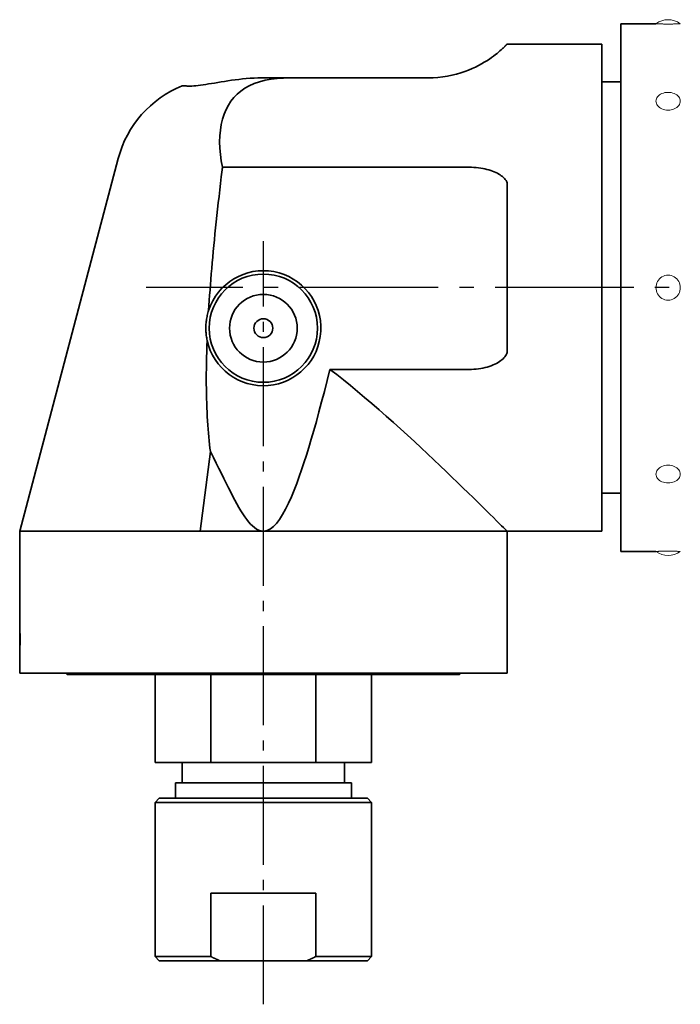
# Model space of a CAD drawing. Units: millimetres. Extents: x 239 to 443, y 169 to 275.
# Drawn here: x 239 to 288, y 169 to 242 of the extents above; entities that cross this region are included whole.
import ezdxf

# ---------------------------------------------------------------- set-up
doc = ezdxf.new("R2010")
doc.units = ezdxf.units.MM
doc.header["$LTSCALE"] = 1.5
doc.linetypes.add('AM_DIN_G_W050', pattern=[13.75, 9.75, -1.5, 1, -1.5])
for name, color, linetype, lineweight in [('AM_7', 4, 'AM_DIN_G_W050', 25), ('Linie', 4, 'Continuous', 18), ('Sichtbar MD', 7, 'Continuous', 35)]:
    doc.layers.add(name, color=color, linetype=linetype, lineweight=lineweight)

msp = doc.modelspace()

# ---------------------------------------------------------------- linework, layer by layer
at = {"layer": 'AM_7', "ltscale": 0.5}
msp.add_line((257.248, 168.92), (257.248, 225.319), dxfattribs=at)
at = {"layer": 'AM_7', "ltscale": 0.7}
msp.add_line((443.416, 221.887), (248.597, 221.887), dxfattribs=at)
at = {"layer": 'Linie', "flags": 128}
for points in [[(287.148, 241.365), (287.091, 241.365), (287.032, 241.366), (286.974, 241.366), (286.915, 241.367), (286.857, 241.368), (286.801, 241.369), (286.746, 241.37), (286.694, 241.371), (286.644, 241.372), (286.597, 241.374), (286.553, 241.375), (286.511, 241.376), (286.47, 241.378), (286.432, 241.379), (286.397, 241.381), (286.367, 241.382), (286.341, 241.383), (286.317, 241.384), (286.297, 241.385), (286.28, 241.386), (286.266, 241.387), (286.256, 241.387), (286.25, 241.387), (286.248, 241.387)], [(288.048, 241.387), (288.046, 241.387), (288.04, 241.387), (288.03, 241.387), (288.017, 241.386), (288, 241.385), (287.979, 241.384), (287.956, 241.383), (287.93, 241.382), (287.9, 241.381), (287.865, 241.379), (287.827, 241.378), (287.786, 241.376), (287.744, 241.375), (287.7, 241.374), (287.653, 241.372), (287.603, 241.371), (287.55, 241.37), (287.496, 241.369), (287.439, 241.368), (287.381, 241.367), (287.323, 241.366), (287.264, 241.366), (287.206, 241.365), (287.148, 241.365)], [(287.148, 235.004), (287.032, 235.01), (286.915, 235.027), (286.801, 235.057), (286.694, 235.098), (286.597, 235.147), (286.511, 235.205), (286.432, 235.274), (286.367, 235.346), (286.317, 235.424), (286.28, 235.507), (286.256, 235.593), (286.248, 235.676), (286.256, 235.759), (286.28, 235.843), (286.317, 235.924), (286.367, 235.998), (286.432, 236.067), (286.511, 236.132), (286.597, 236.185), (286.694, 236.231), (286.801, 236.269), (286.915, 236.296), (287.032, 236.312), (287.148, 236.317)], [(287.148, 236.317), (287.264, 236.312), (287.381, 236.296), (287.496, 236.269), (287.603, 236.231), (287.7, 236.185), (287.786, 236.132), (287.865, 236.067), (287.93, 235.998), (287.979, 235.924), (288.017, 235.843), (288.04, 235.759), (288.048, 235.676), (288.04, 235.593), (288.017, 235.507), (287.979, 235.424), (287.93, 235.346), (287.865, 235.274), (287.786, 235.205), (287.7, 235.147), (287.603, 235.098), (287.496, 235.057), (287.381, 235.027), (287.264, 235.01), (287.148, 235.004)], [(287.148, 220.959), (287.032, 220.967), (286.915, 220.991), (286.801, 221.031), (286.694, 221.086), (286.597, 221.154), (286.511, 221.232), (286.432, 221.327), (286.367, 221.427), (286.317, 221.534), (286.28, 221.65), (286.256, 221.77), (286.248, 221.887), (286.256, 222.005), (286.28, 222.125), (286.317, 222.241), (286.367, 222.348), (286.432, 222.448), (286.511, 222.543), (286.597, 222.621), (286.694, 222.689), (286.801, 222.744), (286.915, 222.784), (287.032, 222.808), (287.148, 222.816)], [(287.148, 222.816), (287.264, 222.808), (287.381, 222.784), (287.496, 222.744), (287.603, 222.689), (287.7, 222.621), (287.786, 222.543), (287.865, 222.448), (287.93, 222.348), (287.979, 222.241), (288.017, 222.125), (288.04, 222.005), (288.048, 221.887), (288.04, 221.77), (288.017, 221.65), (287.979, 221.534), (287.93, 221.427), (287.865, 221.327), (287.786, 221.232), (287.7, 221.154), (287.603, 221.086), (287.496, 221.031), (287.381, 220.991), (287.264, 220.967), (287.148, 220.959)], [(287.148, 207.458), (287.032, 207.463), (286.915, 207.479), (286.801, 207.506), (286.694, 207.544), (286.597, 207.59), (286.511, 207.643), (286.432, 207.708), (286.367, 207.777), (286.317, 207.851), (286.28, 207.932), (286.256, 208.016), (286.248, 208.099), (286.256, 208.182), (286.28, 208.268), (286.317, 208.351), (286.367, 208.429), (286.432, 208.501), (286.511, 208.57), (286.597, 208.628), (286.694, 208.677), (286.801, 208.718), (286.915, 208.748), (287.032, 208.765), (287.148, 208.771)], [(287.148, 208.771), (287.264, 208.765), (287.381, 208.748), (287.496, 208.718), (287.603, 208.677), (287.7, 208.628), (287.786, 208.57), (287.865, 208.501), (287.93, 208.429), (287.979, 208.351), (288.017, 208.268), (288.04, 208.182), (288.048, 208.099), (288.04, 208.016), (288.017, 207.932), (287.979, 207.851), (287.93, 207.777), (287.865, 207.708), (287.786, 207.643), (287.7, 207.59), (287.603, 207.544), (287.496, 207.506), (287.381, 207.479), (287.264, 207.463), (287.148, 207.458)], [(286.248, 202.387), (286.25, 202.388), (286.256, 202.388), (286.266, 202.388), (286.28, 202.389), (286.297, 202.39), (286.317, 202.391), (286.341, 202.392), (286.367, 202.393), (286.397, 202.394), (286.432, 202.396), (286.47, 202.397), (286.511, 202.398), (286.553, 202.4), (286.597, 202.401), (286.644, 202.403), (286.694, 202.404), (286.746, 202.405), (286.801, 202.406), (286.857, 202.407), (286.915, 202.408), (286.974, 202.409), (287.032, 202.409), (287.091, 202.409), (287.148, 202.41)], [(287.148, 202.41), (287.206, 202.409), (287.264, 202.409), (287.323, 202.409), (287.381, 202.408), (287.439, 202.407), (287.496, 202.406), (287.55, 202.405), (287.603, 202.404), (287.653, 202.403), (287.7, 202.401), (287.744, 202.4), (287.786, 202.398), (287.827, 202.397), (287.865, 202.396), (287.9, 202.394), (287.93, 202.393), (287.956, 202.392), (287.979, 202.391), (288, 202.39), (288.017, 202.389), (288.03, 202.388), (288.04, 202.388), (288.046, 202.388), (288.048, 202.387)]]:
    msp.add_lwpolyline(points, dxfattribs=at)
at = {"layer": 'Linie'}
for centre, start, end in [((287.148, 240.187), 53.1301, 126.8699), ((287.148, 203.587), 233.1301, 306.8699)]:
    msp.add_arc(centre, 1.5, start, end, dxfattribs=at)
at = {"layer": 'Sichtbar MD'}
for p, q in [((283.648, 241.387), (283.648, 202.387)), ((286.248, 241.387), (283.648, 241.387)), ((282.248, 239.887), (275.248, 239.887)), ((282.248, 239.887), (282.248, 203.887)), ((259.209, 237.387), (257.139, 237.387)), ((259.209, 237.387), (269.439, 237.387)), ((282.248, 237.087), (283.648, 237.087)), ((239.248, 203.887), (246.528, 231.432)), ((254.232, 230.786), (272.441, 230.786)), ((275.248, 217.095), (275.248, 229.62)), ((272.441, 215.841), (262.169, 215.841)), ((252.591, 203.887), (253.341, 209.765)), ((282.248, 206.687), (283.648, 206.687)), ((239.248, 203.887), (240.091, 203.887)), ((239.248, 196.887), (239.248, 203.887)), ((240.091, 203.887), (252.591, 203.887)), ((252.591, 203.887), (257.248, 203.887)), ((257.248, 203.887), (275.248, 203.887)), ((282.248, 203.887), (275.248, 203.887)), ((275.248, 193.387), (275.248, 203.887)), ((286.248, 202.387), (283.648, 202.387)), ((239.248, 196.887), (239.248, 196.885)), ((239.248, 196.887), (239.248, 196.887)), ((239.248, 195.363), (239.248, 196.885)), ((239.248, 195.363), (239.248, 195.362)), ((239.248, 195.362), (239.248, 195.333)), ((239.268, 195.362), (239.248, 195.362)), ((239.248, 194.887), (239.248, 195.333)), ((239.248, 193.387), (239.248, 194.887)), ((275.248, 193.387), (239.248, 193.387)), ((242.748, 193.287), (242.648, 193.387)), ((271.748, 193.287), (242.748, 193.287)), ((249.248, 193.287), (249.248, 186.787)), ((253.375, 186.787), (253.375, 193.287)), ((261.121, 193.287), (261.121, 186.787)), ((265.248, 193.287), (265.248, 186.787)), ((271.748, 193.287), (271.848, 193.387)), ((249.248, 186.787), (253.375, 186.787)), ((251.248, 186.787), (251.248, 185.287)), ((261.121, 186.787), (253.375, 186.787)), ((261.121, 186.787), (265.248, 186.787)), ((263.248, 186.787), (263.248, 185.287)), ((250.748, 185.287), (263.748, 185.287)), ((250.748, 185.287), (250.748, 184.144)), ((263.748, 185.287), (263.748, 184.144)), ((249.548, 184.144), (249.248, 183.844)), ((264.948, 184.144), (249.548, 184.144)), ((264.948, 184.144), (265.248, 183.844)), ((265.248, 183.844), (249.248, 183.844)), ((249.248, 172.444), (249.248, 183.844)), ((265.248, 172.444), (265.248, 183.844)), ((261.121, 177.144), (253.375, 177.144)), ((253.375, 172.444), (253.375, 177.144)), ((261.121, 177.144), (261.121, 172.444)), ((253.375, 172.444), (249.248, 172.444)), ((249.548, 172.144), (249.248, 172.444)), ((254.04, 172.144), (249.548, 172.144)), ((260.456, 172.144), (254.04, 172.144)), ((264.948, 172.144), (260.456, 172.144)), ((265.248, 172.444), (261.121, 172.444)), ((264.948, 172.144), (265.248, 172.444))]:
    msp.add_line(p, q, dxfattribs=at)
at = {"layer": 'Sichtbar MD', "flags": 128}
for points in [[(269.439, 237.387), (269.792, 237.396), (270.146, 237.42), (270.497, 237.459), (270.844, 237.513), (271.183, 237.58), (271.511, 237.661), (271.826, 237.752), (272.126, 237.853), (272.41, 237.96), (272.676, 238.072), (272.923, 238.186), (273.151, 238.301), (273.365, 238.417), (273.571, 238.538), (273.767, 238.659), (273.948, 238.779), (274.113, 238.895), (274.261, 239.004), (274.392, 239.105), (274.51, 239.2), (274.619, 239.291), (274.72, 239.378), (274.812, 239.46), (274.894, 239.536)], [(275.248, 239.887), (275.248, 239.887), (275.246, 239.885), (275.243, 239.882), (275.239, 239.878), (275.234, 239.872), (275.228, 239.865), (275.22, 239.857), (275.212, 239.848), (275.202, 239.837), (275.191, 239.826), (275.178, 239.813), (275.165, 239.799), (275.15, 239.784), (275.133, 239.767), (275.116, 239.749), (275.097, 239.73), (275.076, 239.71), (275.055, 239.689), (275.032, 239.666), (275.007, 239.643), (274.981, 239.618), (274.954, 239.592), (274.925, 239.565), (274.894, 239.536)], [(257.139, 237.387), (256.849, 237.384), (256.56, 237.373), (256.273, 237.357), (255.989, 237.335), (255.708, 237.308), (255.43, 237.277), (255.158, 237.243), (254.89, 237.206), (254.628, 237.167), (254.372, 237.127), (254.123, 237.087), (253.881, 237.047), (253.647, 237.008), (253.421, 236.971), (253.203, 236.935), (252.995, 236.902), (252.796, 236.872), (252.606, 236.845), (252.428, 236.823), (252.261, 236.806), (252.106, 236.793), (251.963, 236.784), (251.832, 236.781), (251.713, 236.782)], [(254.232, 230.786), (254.139, 231.264), (254.072, 231.735), (254.032, 232.199), (254.018, 232.654), (254.032, 233.098), (254.073, 233.53), (254.141, 233.946), (254.235, 234.337), (254.354, 234.705), (254.497, 235.048), (254.664, 235.366), (254.853, 235.659), (255.064, 235.929), (255.303, 236.179), (255.572, 236.411), (255.873, 236.621), (256.207, 236.809), (256.57, 236.97), (256.96, 237.104), (257.378, 237.212), (257.821, 237.293), (258.276, 237.347), (258.74, 237.378), (259.209, 237.387)], [(251.713, 236.782), (251.675, 236.784), (251.639, 236.785), (251.605, 236.786), (251.572, 236.787), (251.541, 236.788), (251.511, 236.789), (251.483, 236.79), (251.456, 236.791), (251.431, 236.792), (251.408, 236.793), (251.386, 236.793), (251.366, 236.794), (251.347, 236.795), (251.33, 236.795), (251.314, 236.796), (251.3, 236.796), (251.288, 236.797), (251.278, 236.797), (251.269, 236.797), (251.261, 236.798), (251.256, 236.798), (251.252, 236.798), (251.249, 236.798), (251.248, 236.798)], [(254.203, 230.581), (254.204, 230.589), (254.206, 230.598), (254.207, 230.606), (254.208, 230.615), (254.209, 230.623), (254.21, 230.632), (254.211, 230.641), (254.212, 230.649), (254.213, 230.658), (254.215, 230.666), (254.216, 230.675), (254.217, 230.683), (254.218, 230.692), (254.219, 230.7), (254.221, 230.709), (254.222, 230.718), (254.223, 230.726), (254.224, 230.735), (254.226, 230.743), (254.227, 230.752), (254.228, 230.76), (254.229, 230.769), (254.231, 230.777), (254.232, 230.786)], [(275.248, 229.62), (275.223, 229.712), (275.178, 229.799), (275.121, 229.88), (275.057, 229.956), (274.985, 230.028), (274.908, 230.096), (274.826, 230.159), (274.737, 230.22), (274.641, 230.28), (274.537, 230.338), (274.426, 230.394), (274.307, 230.447), (274.181, 230.498), (274.048, 230.545), (273.91, 230.589), (273.766, 230.628), (273.616, 230.664), (273.462, 230.695), (273.303, 230.722), (273.139, 230.745), (272.971, 230.762), (272.798, 230.775), (272.621, 230.783), (272.441, 230.786)], [(253.206, 220.2), (253.229, 220.57), (253.254, 220.945), (253.28, 221.325), (253.308, 221.71), (253.337, 222.101), (253.368, 222.497), (253.401, 222.898), (253.435, 223.305), (253.47, 223.718), (253.508, 224.135), (253.546, 224.559), (253.587, 224.988), (253.629, 225.422), (253.673, 225.862), (253.718, 226.308), (253.765, 226.759), (253.814, 227.217), (253.865, 227.68), (253.917, 228.148), (253.971, 228.623), (254.026, 229.103), (254.084, 229.59), (254.143, 230.082), (254.203, 230.581)], [(253.094, 217.988), (253.076, 218.078), (253.06, 218.168), (253.045, 218.259), (253.032, 218.35), (253.022, 218.442), (253.013, 218.534), (253.006, 218.627), (253.002, 218.719), (252.999, 218.813), (252.998, 218.906), (253, 218.999), (253.003, 219.093), (253.009, 219.187), (253.017, 219.281), (253.026, 219.374), (253.038, 219.468), (253.052, 219.561), (253.068, 219.654), (253.086, 219.746), (253.106, 219.838), (253.128, 219.93), (253.152, 220.021), (253.178, 220.111), (253.206, 220.2)], [(253.341, 209.765), (253.306, 210.025), (253.274, 210.293), (253.243, 210.567), (253.214, 210.847), (253.187, 211.135), (253.163, 211.429), (253.14, 211.73), (253.12, 212.039), (253.102, 212.354), (253.085, 212.676), (253.071, 213.006), (253.06, 213.343), (253.05, 213.688), (253.043, 214.04), (253.037, 214.399), (253.034, 214.767), (253.034, 215.141), (253.035, 215.524), (253.039, 215.915), (253.046, 216.313), (253.054, 216.72), (253.065, 217.134), (253.079, 217.557), (253.094, 217.988)], [(272.441, 215.841), (272.614, 215.844), (272.787, 215.852), (272.96, 215.866), (273.132, 215.885), (273.303, 215.91), (273.471, 215.941), (273.634, 215.978), (273.791, 216.019), (273.941, 216.065), (274.084, 216.115), (274.22, 216.169), (274.349, 216.227), (274.47, 216.288), (274.584, 216.353), (274.691, 216.42), (274.788, 216.488), (274.875, 216.558), (274.954, 216.628), (275.023, 216.698), (275.084, 216.769), (275.14, 216.844), (275.188, 216.923), (275.227, 217.006), (275.248, 217.095)], [(262.169, 215.841), (261.96, 215.01), (261.755, 214.211), (261.554, 213.444), (261.357, 212.709), (261.163, 212.004), (260.973, 211.331), (260.787, 210.689), (260.604, 210.077), (260.424, 209.496), (260.247, 208.945), (260.073, 208.423), (259.899, 207.924), (259.715, 207.42), (259.522, 206.919), (259.319, 206.429), (259.108, 205.958), (258.89, 205.516), (258.665, 205.11), (258.435, 204.752), (258.209, 204.456), (257.987, 204.225), (257.765, 204.053), (257.517, 203.932), (257.248, 203.887)], [(275.248, 203.887), (275.232, 203.904), (275.183, 203.953), (275.102, 204.034), (274.989, 204.147), (274.846, 204.289), (274.673, 204.461), (274.472, 204.661), (274.243, 204.888), (273.988, 205.141), (273.709, 205.417), (273.407, 205.715), (273.084, 206.033), (272.739, 206.371), (272.376, 206.726), (271.994, 207.098), (271.594, 207.484), (271.179, 207.885), (270.749, 208.297), (270.305, 208.722), (269.847, 209.156), (269.377, 209.599), (268.895, 210.05), (268.401, 210.508), (267.897, 210.972), (267.382, 211.441), (266.859, 211.913), (266.327, 212.387), (265.793, 212.857), (265.261, 213.319), (264.731, 213.772), (264.206, 214.214), (263.686, 214.643), (263.172, 215.059), (262.666, 215.459), (262.169, 215.841)], [(257.248, 203.887), (257.07, 203.907), (256.897, 203.963), (256.734, 204.047), (256.584, 204.151), (256.442, 204.272), (256.301, 204.413), (256.16, 204.573), (256.018, 204.752), (255.876, 204.949), (255.732, 205.162), (255.588, 205.391), (255.442, 205.636), (255.295, 205.896), (255.144, 206.17), (254.991, 206.461), (254.833, 206.766), (254.671, 207.087), (254.503, 207.423), (254.329, 207.774), (254.148, 208.141), (253.959, 208.524), (253.762, 208.922), (253.557, 209.335), (253.341, 209.765)], [(239.248, 196.887), (239.249, 196.879), (239.25, 196.854), (239.252, 196.811), (239.255, 196.752), (239.259, 196.679), (239.262, 196.595), (239.266, 196.498), (239.269, 196.389), (239.272, 196.27), (239.274, 196.144), (239.276, 196.015), (239.276, 195.887), (239.276, 195.76), (239.274, 195.631), (239.272, 195.505), (239.269, 195.386), (239.266, 195.277), (239.262, 195.18), (239.259, 195.096), (239.255, 195.023), (239.252, 194.964), (239.25, 194.921), (239.249, 194.896), (239.248, 194.887)], [(254.04, 172.144), (254.013, 172.155), (253.986, 172.166), (253.959, 172.178), (253.931, 172.19), (253.904, 172.201), (253.877, 172.213), (253.849, 172.225), (253.822, 172.237), (253.794, 172.249), (253.766, 172.262), (253.739, 172.274), (253.711, 172.286), (253.683, 172.299), (253.656, 172.312), (253.628, 172.324), (253.6, 172.337), (253.572, 172.35), (253.544, 172.363), (253.516, 172.376), (253.488, 172.39), (253.46, 172.403), (253.432, 172.416), (253.404, 172.43), (253.375, 172.444)], [(261.121, 172.444), (261.093, 172.43), (261.065, 172.416), (261.037, 172.403), (261.009, 172.39), (260.981, 172.376), (260.953, 172.363), (260.925, 172.35), (260.897, 172.337), (260.869, 172.324), (260.841, 172.312), (260.813, 172.299), (260.786, 172.286), (260.758, 172.274), (260.73, 172.262), (260.703, 172.249), (260.675, 172.237), (260.648, 172.225), (260.62, 172.213), (260.593, 172.201), (260.565, 172.19), (260.538, 172.178), (260.511, 172.166), (260.483, 172.155), (260.456, 172.144)]]:
    msp.add_lwpolyline(points, dxfattribs=at)
at = {"layer": 'Sichtbar MD'}
for radius in [4, 2.5, 0.697]:
    msp.add_circle((257.248, 218.887), radius, dxfattribs=at)
for centre, radius, start, end in [((254.262, 229.387), 8, 112.13069, 165.1964), ((257.248, 218.887), 4.25, 192.21246, 162.00716)]:
    msp.add_arc(centre, radius, start, end, dxfattribs=at)
for major_axis, ratio, start_param, end_param in [((-84.46, 0.611), 0.009375, 5.305266, 5.305268), ((84.46, 0.999), 0.000486, 2.163314, 2.163602), ((-84.46, 0.381), 0.010949, 0.978035, 0.978309)]:
    msp.add_ellipse((286.436, 195.887), major_axis=major_axis, ratio=ratio, start_param=start_param, end_param=end_param, dxfattribs=at)

doc.saveas('drawing.dxf')
